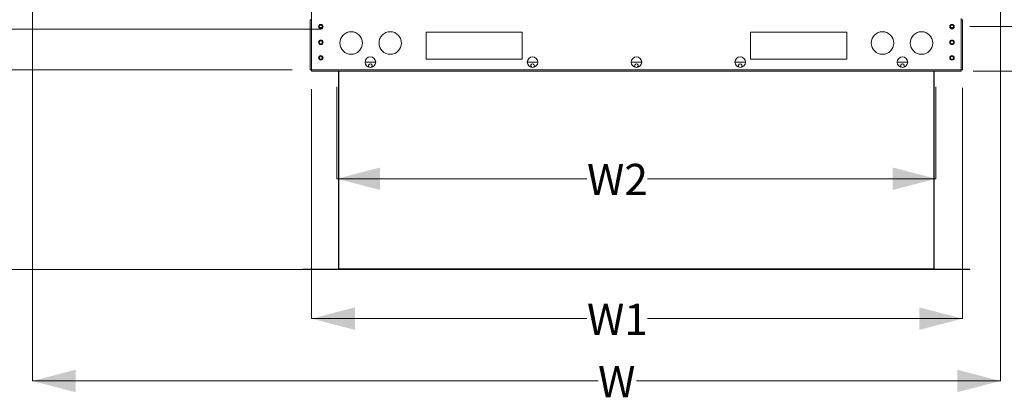
# Model space of a CAD drawing. Units: inches. Extents: x 283 to 545, y -192 to 2.
# Drawn here: x 322 to 373, y -112 to -93 of the extents above; entities that cross this region are included whole.
import ezdxf

# ---------------------------------------------------------------- set-up
doc = ezdxf.new("R2010")
doc.units = ezdxf.units.IN
doc.header["$MEASUREMENT"] = 0
doc.layers.get('0').update_dxf_attribs({"lineweight": 0})
doc.layers.add('FORMAT', color=7, linetype='Continuous', lineweight=0)
doc.styles.add('SLDTEXTSTYLE0', font='TXT', dxfattribs={"width": 0.75})

msp = doc.modelspace()

# ---------------------------------------------------------------- linework, layer by layer
at = {"color": 7, "linetype": 'Continuous', "lineweight": 15}
for p, q in [((337.018773, -91.846758), (337.018773, -92.601014)), ((336.953185, -95.171491), (336.953185, -92.601014)), ((336.953185, -92.601014), (337.018773, -92.601014)), ((370.474323, -92.535272), (370.474323, -92.601014)), ((370.474323, -92.601014), (370.53991, -92.601014)), ((370.53991, -92.601014), (370.53991, -95.171491)), ((337.42883, -92.99194), (337.564375, -92.99194)), ((337.44596, -93.010936), (337.547244, -93.010936)), ((347.868423, -93.231332), (342.918423, -93.231332)), ((342.918423, -93.231332), (342.918423, -94.62352)), ((347.868423, -94.62352), (347.868423, -93.231332)), ((364.574673, -93.231332), (359.624673, -93.231332)), ((359.624673, -93.231332), (359.624673, -94.62352)), ((364.574673, -94.62352), (364.574673, -93.231332)), ((370.064266, -92.99194), (369.92872, -92.99194)), ((369.945851, -93.010936), (370.047135, -93.010936)), ((339.774685, -94.773016), (340.319185, -94.773016)), ((342.918423, -94.62352), (347.868423, -94.62352)), ((348.12781, -94.773016), (348.67231, -94.773016)), ((353.474298, -94.773016), (354.018798, -94.773016)), ((358.820785, -94.773016), (359.365285, -94.773016)), ((359.624673, -94.62352), (364.574673, -94.62352)), ((367.17391, -94.773016), (367.71841, -94.773016)), ((337.018773, -95.171491), (336.953185, -95.171491)), ((337.018773, -95.171491), (337.018773, -95.237078)), ((370.474323, -95.237078), (337.018773, -95.237078)), ((338.404665, -105.413161), (338.404665, -95.237078)), ((338.42694, -95.237078), (338.42694, -105.413161)), ((369.055065, -105.413161), (369.055065, -95.237078)), ((369.07734, -95.237078), (369.07734, -105.413161)), ((370.53991, -95.171491), (370.474323, -95.171491)), ((370.474323, -95.171491), (370.474323, -95.237078)), ((336.57069, -105.454617), (336.57069, -105.432342)), ((338.385484, -105.432342), (336.57069, -105.432342)), ((338.385484, -105.454617), (336.57069, -105.454617)), ((338.42694, -105.413161), (338.42694, -105.432342)), ((338.42694, -105.454617), (338.42694, -105.432342)), ((369.055065, -105.432342), (338.42694, -105.432342)), ((369.055065, -105.454617), (338.42694, -105.454617)), ((369.055065, -105.432342), (369.055065, -105.413161)), ((369.055065, -105.454617), (369.055065, -105.432342)), ((370.911315, -105.432342), (369.096521, -105.432342)), ((370.911315, -105.454617), (369.096521, -105.454617)), ((370.911315, -105.454617), (370.911315, -105.432342))]:
    msp.add_line(p, q, dxfattribs=at)
at = {"color": 8, "linetype": 'Continuous', "lineweight": 15}
for p, q in [((337.018773, -92.601014), (337.018773, -95.171491)), ((370.474323, -95.171491), (370.474323, -92.601014)), ((370.474323, -95.171491), (337.018773, -95.171491)), ((369.055065, -105.413161), (338.42694, -105.413161))]:
    msp.add_line(p, q, dxfattribs=at)
at = {"color": 7, "linetype": 'Continuous', "lineweight": 15}
for centre, radius in [((337.496448, -92.948198), 0.116016), ((337.496602, -92.948044), 0.080747), ((339.060648, -93.791678), 0.580078), ((341.071585, -93.791678), 0.580078), ((366.42151, -93.791678), 0.580078), ((368.432448, -93.791678), 0.580078), ((369.996648, -92.948198), 0.116016), ((369.996493, -92.948044), 0.080747), ((337.496448, -93.752573), 0.116016), ((337.496602, -93.752419), 0.080747), ((369.996648, -93.752573), 0.116016), ((369.996493, -93.752419), 0.080747), ((337.496448, -94.556948), 0.116016), ((337.496602, -94.556794), 0.080747), ((340.046935, -94.773016), 0.27225), ((348.40006, -94.773016), 0.27225), ((353.746548, -94.773016), 0.27225), ((359.093035, -94.773016), 0.27225), ((367.44616, -94.773016), 0.27225), ((369.996648, -94.556948), 0.116016), ((369.996493, -94.556794), 0.080747)]:
    msp.add_circle(centre, radius, dxfattribs=at)
for centre, radius, start, end in [((340.046935, -94.966375), 0.095906, 90, 227.9352527), ((340.046935, -94.966375), 0.095906, 312.0647469, 90), ((348.40006, -94.966375), 0.095906, 90, 227.9350667), ((348.40006, -94.966375), 0.095906, 312.0649337, 90), ((353.746548, -94.966375), 0.095906, 90, 227.9353114), ((353.746548, -94.966375), 0.095906, 312.064688, 90), ((359.093035, -94.966375), 0.095906, 90, 227.9356397), ((359.093035, -94.966375), 0.095906, 312.0643585, 90), ((367.44616, -94.966375), 0.095906, 90, 227.9353782), ((367.44616, -94.966375), 0.095906, 312.0646211, 90), ((338.385484, -105.413161), 0.041456, 270, 0), ((338.385484, -105.413161), 0.019181, 270, 0), ((369.096521, -105.413161), 0.041456, 180, 270), ((369.096521, -105.413161), 0.019181, 180, 270)]:
    msp.add_arc(centre, radius, start, end, dxfattribs=at)
at = {"layer": 'FORMAT'}
for p, q in [((322.641897, -68.063516), (322.641897, -111.188538)), ((372.494823, -88.445879), (372.494823, -111.188538)), ((337.498815, -93.079617), (302.137688, -93.079617)), ((370.924773, -92.948198), (377.447112, -92.948198)), ((336.02506, -95.171491), (318.074392, -95.171491)), ((371.094498, -95.237078), (381.634525, -95.237078)), ((337.018773, -96.165203), (337.018773, -107.978535)), ((338.322015, -96.05321), (338.322015, -100.777246)), ((369.17108, -96.05321), (369.17108, -100.777246)), ((370.53991, -96.099616), (370.53991, -107.978535)), ((338.322015, -100.777246), (351.200807, -100.777246)), ((369.17108, -100.777246), (354.323203, -100.777246)), ((337.498815, -105.454617), (302.137688, -105.454617)), ((337.018773, -107.978535), (351.200807, -107.978535)), ((370.53991, -107.978535), (354.323203, -107.978535)), ((322.641897, -111.188538), (351.772292, -111.188538)), ((372.494823, -111.188538), (353.751719, -111.188538))]:
    msp.add_line(p, q, dxfattribs=at)
for points in [[(338.322015, -100.777246), (340.549515, -101.357324), (340.549515, -100.197168)], [(369.17108, -100.777246), (366.94358, -100.197168), (366.94358, -101.357324)], [(337.018773, -107.978535), (339.246273, -108.558614), (339.246273, -107.398457)], [(370.53991, -107.978535), (368.31241, -107.398457), (368.31241, -108.558614)], [(322.641897, -111.188538), (324.869397, -111.768617), (324.869397, -110.60846)], [(372.494823, -111.188538), (370.267323, -110.60846), (370.267323, -111.768617)]]:
    msp.add_solid(points, dxfattribs=at)

# ---------------------------------------------------------------- texts
at = {"layer": 'FORMAT', "char_height": 1.605, "attachment_point": 1, "style": 'SLDTEXTSTYLE0'}
for s, insert in [('W2', (351.200807, -100.012125)), ('W1', (351.200807, -107.213415)), ('W', (351.772292, -110.423418))]:
    msp.add_mtext(s, dxfattribs=dict(at, insert=insert))

doc.saveas('drawing.dxf')
